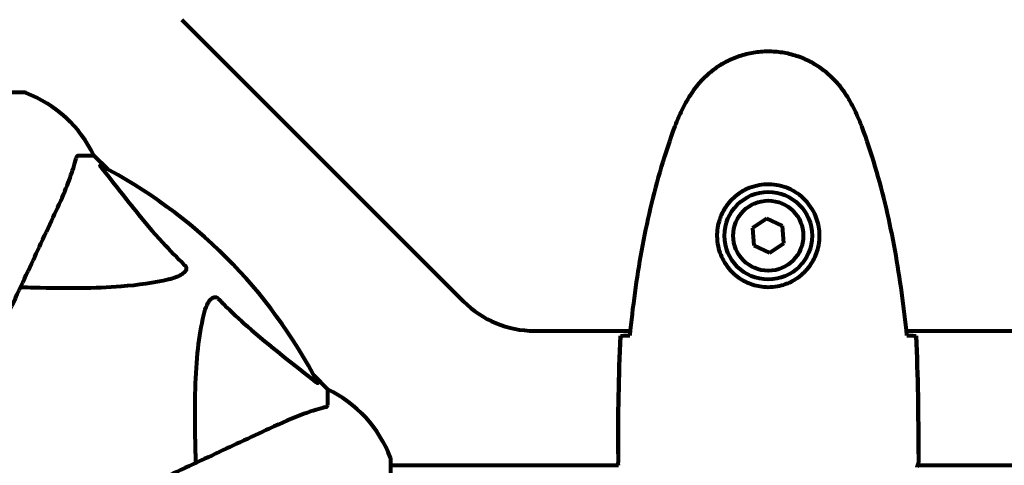
# Model space of a CAD drawing. Units: millimetres. Extents: x 1883.6 to 1895.1, y 926.9 to 938.7.
# Drawn here: x 1892.6 to 1892.8, y 934.1 to 934.2 of the extents above; entities that cross this region are included whole.
import ezdxf

# ---------------------------------------------------------------- set-up
doc = ezdxf.new("R2010")
doc.units = ezdxf.units.MM
doc.layers.get('0').update_dxf_attribs({"lineweight": 80})

msp = doc.modelspace()

# ---------------------------------------------------------------- linework, layer by layer
for p, q in [((1892.660675210537, 934.1547293931344), (1892.716959481784, 934.0984451218865)), ((1892.629117346159, 934.1401813679022), (1892.566517346161, 934.1401813679022)), ((1892.639950214533, 934.1275872575106), (1892.643117346162, 934.1275872575106)), ((1892.645863346116, 934.1248412575542), (1892.643117346162, 934.1275872575106)), ((1892.643117346162, 934.1275872575106), (1892.645863346116, 934.1248412575542)), ((1892.777551984008, 934.1150411803428), (1892.77469348017, 934.1130844085619)), ((1892.780675849998, 934.113544029291), (1892.777551984008, 934.1150411803428)), ((1892.77469348017, 934.1130844085619), (1892.774958842322, 934.1096304857301)), ((1892.780941212151, 934.1100901064592), (1892.780675849998, 934.113544029291)), ((1892.774958842322, 934.1096304857301), (1892.778082708313, 934.1081333346783)), ((1892.778082708313, 934.1081333346783), (1892.780941212151, 934.1100901064592)), ((1892.731101617407, 934.0925872575108), (1892.750222580523, 934.0925872575108)), ((1892.805412111794, 934.0925872575108), (1893.390222580526, 934.0925872575108)), ((1892.689817346161, 934.0808872575108), (1892.687071346202, 934.0836332574672)), ((1892.687071346202, 934.0836332574672), (1892.689817346161, 934.0808872575108)), ((1892.689817346161, 934.0777201258825), (1892.689817346161, 934.0808872575108)), ((1892.747817346162, 934.0680329754496), (1892.747817346162, 934.0662835254634)), ((1892.807817346159, 934.0680329754496), (1892.807817346159, 934.0662835254634)), ((1892.702411456551, 934.0042872575104), (1892.702411456551, 934.0668872575106)), ((1892.702411456551, 934.0657372575106), (1892.747898232244, 934.0657372575106)), ((1892.807666543992, 934.0657372575106), (1893.387898232243, 934.0657372575106))]:
    msp.add_line(p, q)
for radius in [0.008750000000000011, 0.007000000000000011]:
    msp.add_circle((1892.77781734616, 934.111587257511), radius)
for centre, radius, start, end in [((1892.629117346159, 934.139181367902), 0.000999999999999784, 69.18672216696747, 90), ((1892.629117346159, 934.139181367902), 0.0009999999999996247, 69.18672216696747, 90), ((1892.620589579981, 934.1167475273032), 0.02500000000000012, 25.69555689338227, 69.18672216696747), ((1892.620589579981, 934.1167475273032), 0.02499999999999995, 25.69555689338227, 69.18672216696747), ((1892.59781734616, 934.035587257511), 0.1013641684008578, 27.37384494024792, 62.62615501343874), ((1892.731101617407, 934.1125872575103), 0.02000000000000025, 225.0000000000783, 270), ((1892.678977615954, 934.0583594913314), 0.02500000000000004, 20.81327781451719, 64.3044430614981), ((1892.678977615954, 934.0583594913314), 0.02499999999999998, 20.81327781451719, 64.3044430614981), ((1892.701411456551, 934.0668872575106), 0.0009999999999995535, 0, 20.81327781451719), ((1892.701411456551, 934.0668872575106), 0.000999999999999518, 0, 20.81327781451719)]:
    msp.add_arc(centre, radius, start, end)
for points, knots in [([(1892.793883829506, 934.1388844792091), (1892.793341796468, 934.1398252984627), (1892.792718426413, 934.1407315414926), (1892.791365726659, 934.1423763084667), (1892.790645277431, 934.1431213399137), (1892.789119293125, 934.1444602277752), (1892.788311799844, 934.1450620134538), (1892.786620547338, 934.1461181050527), (1892.785741751993, 934.1465733386049), (1892.783938301204, 934.1473300808539), (1892.783014868496, 934.1476336522064), (1892.781123806818, 934.1480900140341), (1892.780161038759, 934.1482421607307), (1892.778232904178, 934.1483894457851), (1892.777271542168, 934.1483856680188), (1892.775354397688, 934.148225983763), (1892.774393076464, 934.1480679340902), (1892.772511278113, 934.1476002700128), (1892.771590987087, 934.147291244386), (1892.769810364026, 934.1465326315874), (1892.768946236936, 934.1460799523384), (1892.767285569616, 934.145034102814), (1892.766493271204, 934.1444413456647), (1892.765002730962, 934.1431324746209), (1892.764306224873, 934.1424145060682), (1892.762949262048, 934.1407790277317), (1892.76230766597, 934.1398509352985), (1892.761750862815, 934.1388844792091)], [0, 0, 0, 0, 0.3097371044257852, 0.3097371044257852, 0.6010725691396477, 0.6010725691396477, 0.8852879217878469, 0.8852879217878469, 1.162586013837284, 1.162586013837284, 1.437627074832008, 1.437627074832008, 1.7098627700563, 1.7098627700563, 1.980965118515499, 1.980965118515499, 2.253779373662224, 2.253779373662224, 2.525670599885432, 2.525670599885432, 2.801201438927016, 2.801201438927016, 3.078830849854174, 3.078830849854174, 3.362527196311642, 3.362527196311642, 3.68070447585291, 3.68070447585291, 3.68070447585291, 3.68070447585291]), ([(1892.761750862815, 934.1388844792091), (1892.761551499332, 934.138538439408), (1892.761356481578, 934.1381891489164), (1892.760976135106, 934.1374842078421), (1892.760790805035, 934.1371285576615), (1892.760430919299, 934.1364109347815), (1892.760256361927, 934.1360489621093), (1892.759919242585, 934.1353186196629), (1892.759756678655, 934.1349502492458), (1892.759444958321, 934.1342069325665), (1892.759295800007, 934.1338319845854), (1892.759154176832, 934.1334536241202)], [0, 0, 0, 0, 0.1171076818234487, 0.1171076818234487, 0.2342153636468973, 0.2342153636468973, 0.351323045470346, 0.351323045470346, 0.4684307272937946, 0.4684307272937946, 0.5855384091172433, 0.5855384091172433, 0.5855384091172433, 0.5855384091172433]), ([(1892.796480515489, 934.1334536241202), (1892.796338892314, 934.1338319845854), (1892.796189734, 934.1342069325665), (1892.795878013666, 934.1349502492458), (1892.795715449736, 934.1353186196629), (1892.795378330394, 934.1360489621093), (1892.795203773022, 934.1364109347815), (1892.794843887282, 934.1371285576615), (1892.794658557215, 934.1374842078421), (1892.794278210743, 934.1381891489164), (1892.794083192989, 934.138538439408), (1892.793883829506, 934.1388844792091)], [0, 0, 0, 0, 0.1171076818234488, 0.1171076818234488, 0.2342153636468976, 0.2342153636468976, 0.3513230454703464, 0.3513230454703464, 0.4684307272937953, 0.4684307272937953, 0.5855384091172441, 0.5855384091172441, 0.5855384091172441, 0.5855384091172441]), ([(1892.759154176832, 934.1334536241202), (1892.758152516953, 934.1307775896785), (1892.757249294287, 934.1280657638872), (1892.755616517793, 934.1225878346986), (1892.754886996966, 934.1198216996863), (1892.753580075031, 934.1142515827569), (1892.753002691935, 934.1114475897566), (1892.751979286111, 934.1058180298942), (1892.751533266118, 934.1029924608074), (1892.750752356698, 934.097336371161), (1892.750417662163, 934.0945080746224), (1892.750128131277, 934.0916799330262)], [0, 0, 0, 0, 0.8498680675065614, 0.8498680675065614, 1.699736135013123, 1.699736135013123, 2.549604202519684, 2.549604202519684, 3.399472270026246, 3.399472270026246, 4.249235834649125, 4.249235834649125, 4.249235834649125, 4.249235834649125]), ([(1892.805506561044, 934.0916799330262), (1892.805217030146, 934.0945080747215), (1892.804882335671, 934.0973363707562), (1892.804101426312, 934.1029924600616), (1892.803655406345, 934.1058180290784), (1892.802632000546, 934.1114475889317), (1892.802054617453, 934.1142515819929), (1892.800747695504, 934.119821699107), (1892.800018174655, 934.122587834243), (1892.798385398103, 934.1280657636762), (1892.797482175401, 934.1307775895875), (1892.796480515489, 934.1334536241202)], [5.523571958074201, 5.523571958074201, 5.523571958074201, 5.523571958074201, 6.373335551675137, 6.373335551675137, 7.223203648159667, 7.223203648159667, 8.073071744644198, 8.073071744644198, 8.922939841128727, 8.922939841128727, 9.772807937613258, 9.772807937613258, 9.772807937613258, 9.772807937613258]), ([(1892.635262512647, 934.1158886761796), (1892.636106043226, 934.1176976333418), (1892.636874844801, 934.1194226462303), (1892.638116749627, 934.1224937417282), (1892.638610741212, 934.1238641069649), (1892.639218442711, 934.1258098164772), (1892.639404898238, 934.1264759456435), (1892.639562556565, 934.1270761502037)], [-2.923860275715132, -2.923860275715132, -2.923860275715132, -2.923860275715132, -1.83039936428871, -1.83039936428871, -0.8416362963967544, -0.8416362963967544, -0.2736280747055553, -0.2736280747055553, -0.2736280747055553, -0.2736280747055553]), ([(1892.63995021453, 934.1275872575106), (1892.639870499993, 934.1275872575106), (1892.639810167811, 934.127560514251), (1892.639676176962, 934.1274327241817), (1892.639617390335, 934.1272849021279), (1892.639562556565, 934.1270761502037)], [0, 0, 0, 0, 0.06510083807868405, 0.06510083807868405, 0.1767335862982302, 0.1767335862982302, 0.1767335862982302, 0.1767335862982302]), ([(1892.644634845824, 934.12515761953), (1892.64462836033, 934.1251656422382), (1892.644621949462, 934.1251736027689), (1892.644517295886, 934.1253040710035), (1892.644430976584, 934.1254192667648), (1892.644349974061, 934.12555464649), (1892.644334358488, 934.1255928118844), (1892.644343887606, 934.1256281942224), (1892.644365248239, 934.1256277039574), (1892.644407930989, 934.125609246852), (1892.644415731528, 934.1256055068216), (1892.644424028045, 934.1256012110871)], [0.8751292962179802, 0.8751292962179802, 0.8751292962179802, 0.8751292962179802, 0.878679173773725, 0.878679173773725, 0.9337906224011673, 0.9337906224011673, 0.9692973932234928, 0.9692973932234928, 1.001643263970274, 1.001643263970274, 1.008269776356388, 1.008269776356388, 1.008269776356388, 1.008269776356388]), ([(1892.644634845308, 934.1251576190298), (1892.646803240478, 934.1224750148995), (1892.649044342322, 934.1195314947245), (1892.65309775782, 934.1145101948905), (1892.654870696556, 934.11239931412), (1892.658283241229, 934.1086727056909), (1892.659760243071, 934.1071513142251), (1892.661296454114, 934.1056514710726)], [-3.381682433639167, -3.381682433639167, -3.381682433639167, -3.381682433639167, -2.051078970039644, -2.051078970039644, -1.136837690138841, -1.136837690138841, -0.4739757449170516, -0.4739757449170516, -0.4739757449170516, -0.4739757449170516]), ([(1892.788060676751, 934.1112175570524), (1892.788035950959, 934.1105324769333), (1892.787942970893, 934.109863909579), (1892.787546886223, 934.1081940358399), (1892.78715753025, 934.1072430093154), (1892.786342257224, 934.1058672036434), (1892.78600634325, 934.1053951691492), (1892.784891194341, 934.104082387159), (1892.783999504086, 934.1033190867283), (1892.782194832996, 934.1022801496438), (1892.781386690434, 934.1019359721104), (1892.779367496235, 934.1013861626361), (1892.778125158927, 934.1012694710935), (1892.775879554528, 934.101469100935), (1892.774891138293, 934.1017155899372), (1892.772983217002, 934.1024842382867), (1892.77209798636, 934.1030231763707), (1892.770526880629, 934.1043084892863), (1892.76985747137, 934.1050542042094), (1892.76898863413, 934.1063487933443), (1892.768710553775, 934.1068484320476), (1892.768239559229, 934.107891837557), (1892.768046617917, 934.1084356545416), (1892.767732456233, 934.1096387476036), (1892.76762263382, 934.1103152733713), (1892.767520055816, 934.1121416053065), (1892.767642046461, 934.1133270707887), (1892.768230967439, 934.1153127800262), (1892.768574795785, 934.1161037252004), (1892.769605533301, 934.1178255111263), (1892.770354238329, 934.1187054814336), (1892.771951357315, 934.120045458636), (1892.772763485134, 934.1205537397773), (1892.774819146501, 934.1214770546703), (1892.776150277748, 934.1217862140647), (1892.778791788999, 934.1218765986077), (1892.780150101823, 934.1216559076174), (1892.78265069442, 934.1207253054035), (1892.783837753036, 934.1199907788978), (1892.785905321039, 934.1180573661031), (1892.786771807879, 934.1167854318901), (1892.78775844853, 934.1143448373005), (1892.787995917647, 934.1132141078897), (1892.78806929497, 934.111819735841), (1892.788071459732, 934.111516322283), (1892.788060676751, 934.1112175570524)], [-6.909915701220593, -6.909915701220593, -6.909915701220593, -6.909915701220593, -6.678186878658337, -6.678186878658337, -6.30742076255873, -6.30742076255873, -6.099272118226631, -6.099272118226631, -5.691755227296207, -5.691755227296207, -5.410793174639064, -5.410793174639064, -5.044430359092135, -5.044430359092135, -4.733913153059698, -4.733913153059698, -4.389128286140654, -4.389128286140654, -4.031247792949753, -4.031247792949753, -3.824879462182306, -3.824879462182306, -3.618512116118167, -3.618512116118167, -3.383004027364136, -3.383004027364136, -3.001581759230714, -3.001581759230714, -2.738222610695005, -2.738222610695005, -2.395647326695458, -2.395647326695458, -2.112934465111856, -2.112934465111856, -1.715271820599233, -1.715271820599233, -1.315068252258047, -1.315068252258047, -0.9096920867311766, -0.9096920867311766, -0.4602381188733806, -0.4602381188733806, -0.1010575449752546, -0.1010575449752546, 0, 0, 0, 0]), ([(1892.620803073017, 934.0848803078288), (1892.623019520151, 934.0896334940462), (1892.625118261706, 934.094134259838), (1892.629076882652, 934.102623549853), (1892.630918031469, 934.1065719062317), (1892.632530850116, 934.1100306069766), (1892.633523539088, 934.1121594353472), (1892.634434764104, 934.1141135637026), (1892.635262512647, 934.1158886761787)], [2.192383333920706, 2.192383333920706, 2.192383333920706, 2.192383333920706, 4.111779743018218, 4.111779743018218, 6.12831537856246, 6.12831537856246, 6.12831537856246, 7.369491932614779, 7.369491932614779, 7.369491932614779, 7.369491932614779]), ([(1892.661296454114, 934.1056514710726), (1892.661302661823, 934.1056454103227), (1892.661308800534, 934.1056392744604), (1892.661362316311, 934.1055844665443), (1892.66140235985, 934.1055342134778), (1892.661473152229, 934.1054239003188), (1892.661499811629, 934.1053665104937), (1892.661548568315, 934.1052239240835), (1892.661558392197, 934.1051411076714), (1892.661556678927, 934.1049144137687), (1892.661509395545, 934.1047749787813), (1892.661372599073, 934.1045023806664), (1892.661257727928, 934.1043598341857), (1892.661135187814, 934.1042372575102), (1892.660697835095, 934.1037997743051), (1892.659917679958, 934.1033718985082), (1892.658511480074, 934.1029534349809), (1892.658252516766, 934.102885389364), (1892.657985308816, 934.1028230439497)], [3.533471353573346, 3.533471353573346, 3.533471353573346, 3.533471353573346, 3.53605247806911, 3.53605247806911, 3.556245824535417, 3.556245824535417, 3.579326943213574, 3.579326943213574, 3.616766337285344, 3.616766337285344, 3.695621442078318, 3.695621442078318, 3.804605031949269, 3.804605031949269, 3.804605031949269, 4.193573733305806, 4.193573733305806, 4.27740282771801, 4.27740282771801, 4.27740282771801, 4.27740282771801]), ([(1892.657985308816, 934.1028230439497), (1892.655147456645, 934.1021609114514), (1892.652004042452, 934.1017048152617), (1892.64339178824, 934.1010176482741), (1892.637588744435, 934.1010138374586), (1892.630262810374, 934.1012018246747), (1892.62935629505, 934.101227856192), (1892.628439236935, 934.1012561141943)], [-5.840534707472738, -5.840534707472738, -5.840534707472738, -5.840534707472738, -4.312328827914182, -4.312328827914182, -2.041689231281856, -2.041689231281856, -1.725444797444173, -1.725444797444173, -1.725444797444173, -1.725444797444173]), ([(1892.665053132599, 934.0957552201598), (1892.665421253519, 934.0973329599055), (1892.665932082921, 934.0983699955777), (1892.666467346161, 934.0989050991639), (1892.666684803496, 934.0991224916397), (1892.666908356537, 934.0992587481896), (1892.667217229781, 934.099328023527), (1892.66732728524, 934.0993379568945), (1892.667514761671, 934.0993002807118), (1892.667587629524, 934.0992764885405), (1892.667717889385, 934.099204626451), (1892.667771425616, 934.0991675376845), (1892.667844417208, 934.0991030713476), (1892.667863217675, 934.0990851522638), (1892.667881559724, 934.0990663654629)], [4.216166551705284, 4.216166551705284, 4.216166551705284, 4.216166551705284, 4.692072012910068, 4.692072012910068, 4.692072012910068, 4.885414515748078, 4.885414515748078, 4.966629995369789, 4.966629995369789, 5.010037965062764, 5.010037965062764, 5.039387957983013, 5.039387957983013, 5.049894872411928, 5.049894872411928, 5.049894872411928, 5.049894872411928]), ([(1892.667881559724, 934.0990663654629), (1892.668288171081, 934.0986498946731), (1892.668697712977, 934.098236296627), (1892.670652357186, 934.0962917233992), (1892.672181946878, 934.094857277687), (1892.678353097884, 934.0893732108134), (1892.682922945934, 934.0860137005557), (1892.687387707681, 934.0824047566566)], [-3.292921399940989, -3.292921399940989, -3.292921399940989, -3.292921399940989, -3.092582420719932, -3.092582420719932, -2.344532164777825, -2.344532164777825, -0.0968059695305512, -0.0968059695305512, -0.0968059695305512, -0.0968059695305512]), ([(1892.663486202842, 934.0662091482845), (1892.663425285803, 934.0681860915047), (1892.66337483858, 934.0701110927102), (1892.663233968023, 934.0783492942955), (1892.663351855329, 934.0840405821591), (1892.664189021322, 934.0913913341528), (1892.664558030448, 934.0936332480278), (1892.665053132599, 934.0957552201598)], [-7.441452996146819, -7.441452996146819, -7.441452996146819, -7.441452996146819, -6.631062738127458, -6.631062738127458, -3.871284318198541, -3.871284318198541, -2.578771635370902, -2.578771635370902, -2.578771635370902, -2.578771635370902]), ([(1892.748282843554, 934.0915872575106), (1892.748508272021, 934.0916057987915), (1892.748820316706, 934.0916245236413), (1892.749413677478, 934.091652168403), (1892.749628861869, 934.0916612034007), (1892.749863726732, 934.0916701674796)], [34.78284056775261, 34.78284056775261, 34.78284056775261, 34.78284056775261, 35.37839593892708, 35.37839593892708, 35.66913374478194, 35.66913374478194, 35.66913374478194, 35.66913374478194]), ([(1892.805771482531, 934.0916701477481), (1892.806006146283, 934.0916611901421), (1892.806221157656, 934.0916521617492), (1892.806814375615, 934.0916245236413), (1892.8071264203, 934.0916057987915), (1892.807351848767, 934.0915872575106)], [9.00363187174306, 9.00363187174306, 9.00363187174306, 9.00363187174306, 9.294156358295439, 9.294156358295439, 9.889711729469902, 9.889711729469902, 9.889711729469902, 9.889711729469902]), ([(1892.68783129925, 934.0821939401549), (1892.687852532171, 934.0821529308105), (1892.687859779734, 934.0821248285347), (1892.687838753832, 934.0821026777321), (1892.687811539673, 934.0821089173778), (1892.687722715747, 934.0821544211376), (1892.687658768949, 934.0821971685491), (1892.68752586017, 934.0822949596677), (1892.687458445545, 934.0823475832076), (1892.687387711162, 934.0824047585265)], [0.6679083567828761, 0.6679083567828761, 0.6679083567828761, 0.6679083567828761, 0.6875631907950716, 0.6875631907950716, 0.7069865470313044, 0.7069865470313044, 0.7291065447803899, 0.7291065447803899, 0.7476399932923896, 0.7476399932923896, 0.7476399932923896, 0.7476399932923896]), ([(1892.689306238853, 934.0773324679158), (1892.688279400883, 934.0770627439424), (1892.686878678885, 934.0766638723335), (1892.682927126095, 934.0752034542775), (1892.680598768469, 934.0741888686853), (1892.678118764828, 934.0730324239967)], [-2.891193159558993, -2.891193159558993, -2.891193159558993, -2.891193159558993, -1.528316580920514, -1.528316580920514, -1.391059989017016e-09, -1.391059989017016e-09, -1.391059989017016e-09, -1.391059989017016e-09]), ([(1892.689306238853, 934.0773324679158), (1892.689467754707, 934.0773748939846), (1892.689608258244, 934.0774234372102), (1892.689776623739, 934.07754970713), (1892.689817346161, 934.0776218465371), (1892.689817346161, 934.0777201258816)], [0, 0, 0, 0, 0.1541752479916995, 0.1541752479916995, 0.286647322895015, 0.286647322895015, 0.286647322895015, 0.286647322895015]), ([(1892.678118764828, 934.0730324239967), (1892.676343667242, 934.0722046823976), (1892.674389556517, 934.0712934656012), (1892.672260746736, 934.0703007852971), (1892.66880106925, 934.0686875111915), (1892.664851447125, 934.0668457721486), (1892.656361698265, 934.0628869372395), (1892.651862188495, 934.0607887813749), (1892.647110396477, 934.0585729843679)], [4.887141991056192, 4.887141991056192, 4.887141991056192, 4.887141991056192, 6.12830872921294, 6.12830872921294, 6.12830872921294, 8.145415497413625, 8.145415497413625, 10.06422990337577, 10.06422990337577, 10.06422990337577, 10.06422990337577]), ([(1892.747909353523, 934.0656865530118), (1892.747849757282, 934.0659543395814), (1892.747817848992, 934.0661566595236), (1892.747817348119, 934.066281588337), (1892.747817346162, 934.0662825593536), (1892.747817346162, 934.0662835254634)], [2.92307175877657, 2.92307175877657, 2.92307175877657, 2.92307175877657, 3.134718657465185, 3.134718657465185, 3.136385012239068, 3.136385012239068, 3.136385012239068, 3.136385012239068]), ([(1892.807539176117, 934.0653693389058), (1892.807564520002, 934.0654427792306), (1892.807588154862, 934.0655110217513), (1892.807639066338, 934.0656579211618), (1892.807664953392, 934.0657325317052), (1892.807710133487, 934.0658635763375), (1892.807729405792, 934.065919936008), (1892.807761593214, 934.0660163021539), (1892.807774343103, 934.0660555005197), (1892.807790672881, 934.0661107901269), (1892.807795657228, 934.0661282163574), (1892.807806544476, 934.0661744305116), (1892.807817346159, 934.0661855790167), (1892.807817346159, 934.0662835254634)], [9.027079218360505, 9.027079218360505, 9.027079218360505, 9.027079218360505, 9.126823698213707, 9.126823698213707, 9.259591047314567, 9.259591047314567, 9.392358396415426, 9.392358396415426, 9.525125745516286, 9.525125745516286, 9.591509420066714, 9.591509420066714, 9.657893094617144, 9.657893094617144, 9.657893094617144, 9.657893094617144]), ([(1892.807736461419, 934.0657372590167), (1892.807788898235, 934.0659799656614), (1892.807816875197, 934.0661646082517), (1892.807817344202, 934.066281588337), (1892.807817346159, 934.0662825593536), (1892.807817346159, 934.0662835254634)], [2.936644041827123, 2.936644041827123, 2.936644041827123, 2.936644041827123, 3.134718657465185, 3.134718657465185, 3.136385012239068, 3.136385012239068, 3.136385012239068, 3.136385012239068])]:
    msp.add_open_spline(points, degree=3, knots=knots)
for points in [[(1892.748282843554, 934.0915872575106), (1892.747897630129, 934.0834911881757), (1892.747817346162, 934.0755217792639), (1892.747817346162, 934.0680329754496)], [(1892.747817346162, 934.0680329754496), (1892.747817346162, 934.0755217792639), (1892.747897630129, 934.0834911881757), (1892.748282843554, 934.0915872575106)], [(1892.749863726732, 934.0916701674796), (1892.749958247693, 934.0916737750576), (1892.750055950827, 934.0916773712079), (1892.750156750664, 934.0916809534592)], [(1892.805477941657, 934.0916809534592), (1892.805578925168, 934.0916773646813), (1892.805676800698, 934.09167376195), (1892.805771482531, 934.0916701477481)], [(1892.807817346159, 934.0680329754496), (1892.807817346159, 934.0755217792639), (1892.807737062192, 934.0834911881757), (1892.807351848767, 934.0915872575106)], [(1892.807351848767, 934.0915872575106), (1892.807737062192, 934.0834911881757), (1892.807817346159, 934.0755217792639), (1892.807817346159, 934.0680329754496)]]:
    msp.add_open_spline(points, degree=3)

doc.saveas('drawing.dxf')
